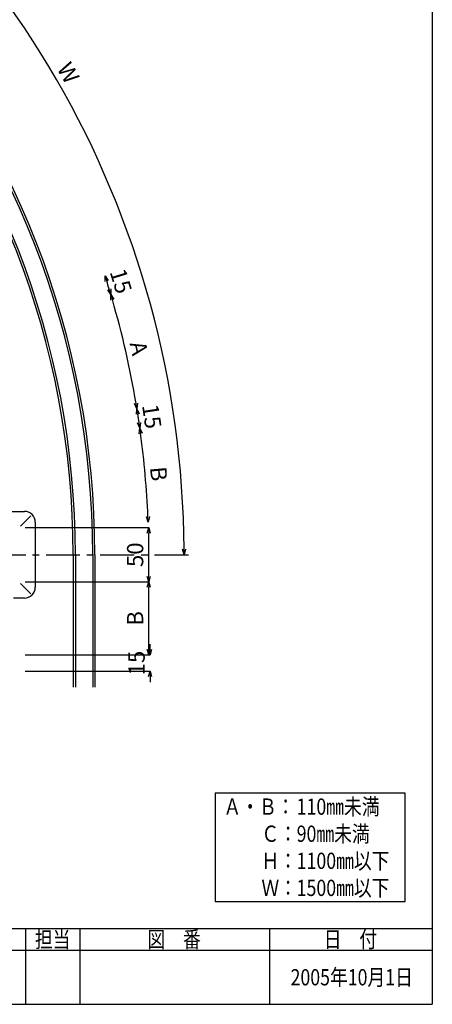
# Model space of a CAD drawing. Extents: x 1088 to 1492, y 204 to 485.
# Drawn here: x 1416 to 1492, y 204 to 386 of the extents above; entities that cross this region are included whole.
import ezdxf

# ---------------------------------------------------------------- set-up
doc = ezdxf.new("R2010")
doc.units = 0
doc.linetypes.add('CENTER1', pattern=[10, 6.25, -1.25, 1.25, -1.25])
doc.layers.get('0').update_dxf_attribs({"linetype": 'CONTINUOUS'})
doc.layers.get('DEFPOINTS').update_dxf_attribs({"linetype": 'CONTINUOUS'})
for name, color, linetype in [('図面枠', 7, 'CONTINUOUS'), ('寸法', 7, 'CONTINUOUS'), ('躯体と製品', 7, 'CONTINUOUS')]:
    doc.layers.add(name, color=color, linetype=linetype)
doc.styles.add('ACAD', font='romans.shx', dxfattribs={"width": 0.8, "height": 3, "bigfont": 'extfont.shx'})
doc.dimstyles.new('111', dxfattribs={"dimtxt": 5, "dimasz": 1, "dimexe": 0, "dimexo": 0, "dimgap": 1, "dimtad": 1, "dimtoh": 1, "dimdec": 0, "dimlfac": 2, "dimzin": 0, "dimtxsty": 'ACAD', "dimblk": 'OPEN30', "dimcen": 0.09, "dimclrd": 4, "dimclre": 4, "dimclrt": 3, "dimazin": 3, "dimtfac": 1, "dimtdec": 0, "dimtix": 1, "dimtofl": 0, "dimtmove": 0, "dimatfit": 3, "dimtolj": 1, "dimtzin": 0})

# ---------------------------------------------------------------- blocks, each defined once
blk = doc.blocks.new('_OPEN30')
at = {"color": 0, "linetype": 'BYBLOCK'}
for p, q in [((-1, 0.27), (0, 0)), ((0, 0), (-1, -0.27)), ((0, 0), (-1, 0))]:
    blk.add_line(p, q, dxfattribs=at)
blk = doc.blocks.new('*D34')
at = {"layer": 'DEFPOINTS', "color": 0, "linetype": 'CONTINUOUS'}
for p in [(1431.6, 338.28), (1432.32, 335.98), (1432.67, 334.82), (1270.73, 286.77)]:
    blk.add_point(p, dxfattribs=at)
at = {"layer": '寸法', "color": 4, "linetype": 'CONTINUOUS'}
blk.add_arc((1270.73, 286.77), 168.92, 16.8682, 17.4176, dxfattribs=at)
for p, rotation in [((1431.6, 338.28), 107.5871552274795), ((1432.67, 334.82), 286.698559058235)]:
    blk.add_blockref('_OPEN30', p, dxfattribs=dict(at, rotation=rotation))
at = {"layer": '寸法', "color": 3, "linetype": 'CONTINUOUS', "insert": (1434.53, 337.29), "char_height": 3, "attachment_point": 5, "rotation": 287.1429, "style": 'ACAD'}
blk.add_mtext('\\A1;15', dxfattribs=at)
blk = doc.blocks.new('*D35')
at = {"layer": 'DEFPOINTS', "color": 0, "linetype": 'CONTINUOUS'}
for p in [(1432.67, 334.82), (1436.18, 320.83), (1437.48, 313.73), (1270.73, 286.77)]:
    blk.add_point(p, dxfattribs=at)
at = {"layer": '寸法', "color": 4, "linetype": 'CONTINUOUS'}
blk.add_arc((1270.73, 286.77), 168.92, 9.5245, 16.1898, dxfattribs=at)
for p, rotation in [((1432.67, 334.82), 106.3593650319839), ((1437.48, 313.73), 279.3549206823037)]:
    blk.add_blockref('_OPEN30', p, dxfattribs=dict(at, rotation=rotation))
at = {"layer": '寸法', "color": 3, "linetype": 'CONTINUOUS', "insert": (1437.85, 324.91), "char_height": 3, "attachment_point": 5, "rotation": 282.8571, "style": 'ACAD'}
blk.add_mtext('\\A1;A', dxfattribs=at)
blk = doc.blocks.new('*D36')
at = {"layer": 'DEFPOINTS', "color": 0, "linetype": 'CONTINUOUS'}
for p in [(1437.48, 313.73), (1437.85, 311.35), (1438.02, 310.15), (1270.73, 286.77)]:
    blk.add_point(p, dxfattribs=at)
at = {"layer": '寸法', "color": 4, "linetype": 'CONTINUOUS'}
blk.add_arc((1270.73, 286.77), 168.92, 8.2967, 8.8461, dxfattribs=at)
for p, rotation in [((1437.48, 313.73), 99.01572665605251), ((1438.02, 310.15), 278.1271304868053)]:
    blk.add_blockref('_OPEN30', p, dxfattribs=dict(at, rotation=rotation))
at = {"layer": '寸法', "color": 3, "linetype": 'CONTINUOUS', "insert": (1440.23, 312.32), "char_height": 3, "attachment_point": 5, "rotation": 278.5714, "style": 'ACAD'}
blk.add_mtext('\\A1;15', dxfattribs=at)
blk = doc.blocks.new('*D37')
at = {"layer": 'DEFPOINTS', "color": 0, "linetype": 'CONTINUOUS'}
for p in [(1438.02, 310.15), (1439.23, 298.6), (1439.54, 292.8), (1270.73, 286.77)]:
    blk.add_point(p, dxfattribs=at)
at = {"layer": '寸法', "color": 4, "linetype": 'CONTINUOUS'}
blk.add_arc((1270.73, 286.77), 168.92, 2.3859, 7.6183, dxfattribs=at)
for p, rotation in [((1438.02, 310.15), 97.78793646055412), ((1439.54, 292.8), 272.216310110798)]:
    blk.add_blockref('_OPEN30', p, dxfattribs=dict(at, rotation=rotation))
at = {"layer": '寸法', "color": 3, "linetype": 'CONTINUOUS', "insert": (1441.5, 301.71), "char_height": 3, "attachment_point": 5, "rotation": 275.0021, "style": 'ACAD'}
blk.add_mtext('\\A1;B', dxfattribs=at)
blk = doc.blocks.new('*D38')
at = {"layer": 'DEFPOINTS', "color": 0, "linetype": 'CONTINUOUS'}
for p in [(1416.88, 268.27), (1439.91, 268.27), (1416.88, 265.27)]:
    blk.add_point(p, dxfattribs=at)
at = {"layer": '寸法', "color": 4, "linetype": 'CONTINUOUS'}
for p, q in [((1439.91, 269.27), (1439.91, 270.27)), ((1416.88, 268.27), (1439.91, 268.27)), ((1416.88, 265.27), (1439.91, 265.27)), ((1439.91, 264.27), (1439.91, 263.27))]:
    blk.add_line(p, q, dxfattribs=at)
for p, rotation in [((1439.91, 268.27), 270), ((1439.91, 265.27), 90)]:
    blk.add_blockref('_OPEN30', p, dxfattribs=dict(at, rotation=rotation))
at = {"layer": '寸法', "color": 3, "linetype": 'CONTINUOUS', "insert": (1437.41, 266.77), "char_height": 3, "attachment_point": 5, "rotation": 90, "style": 'ACAD'}
blk.add_mtext('\\A1;15', dxfattribs=at)
blk = doc.blocks.new('*D39')
at = {"layer": 'DEFPOINTS', "color": 0, "linetype": 'CONTINUOUS'}
for p in [(1416.88, 281.77), (1439.65, 281.77), (1416.88, 268.27)]:
    blk.add_point(p, dxfattribs=at)
at = {"layer": '寸法', "color": 4, "linetype": 'CONTINUOUS'}
for p, q in [((1416.88, 281.77), (1439.65, 281.77)), ((1439.65, 269.27), (1439.65, 280.77)), ((1416.88, 268.27), (1439.65, 268.27))]:
    blk.add_line(p, q, dxfattribs=at)
for p, rotation in [((1439.65, 281.77), 90), ((1439.65, 268.27), 270)]:
    blk.add_blockref('_OPEN30', p, dxfattribs=dict(at, rotation=rotation))
at = {"layer": '寸法', "color": 3, "linetype": 'CONTINUOUS', "insert": (1437.15, 275.02), "char_height": 3, "attachment_point": 5, "rotation": 90, "style": 'ACAD'}
blk.add_mtext('\\A1;B', dxfattribs=at)
blk = doc.blocks.new('*D40')
at = {"layer": 'DEFPOINTS', "color": 0, "linetype": 'CONTINUOUS'}
for p in [(1416.88, 291.77), (1439.65, 291.77), (1416.88, 281.77)]:
    blk.add_point(p, dxfattribs=at)
at = {"layer": '寸法', "color": 4, "linetype": 'CONTINUOUS'}
for p, q in [((1416.88, 291.77), (1439.65, 291.77)), ((1439.65, 282.77), (1439.65, 290.77)), ((1416.88, 281.77), (1439.65, 281.77))]:
    blk.add_line(p, q, dxfattribs=at)
for p, rotation in [((1439.65, 291.77), 90), ((1439.65, 281.77), 270)]:
    blk.add_blockref('_OPEN30', p, dxfattribs=dict(at, rotation=rotation))
at = {"layer": '寸法', "color": 3, "linetype": 'CONTINUOUS', "insert": (1437.15, 286.77), "char_height": 3, "attachment_point": 5, "rotation": 90, "style": 'ACAD'}
blk.add_mtext('\\A1;50', dxfattribs=at)
blk = doc.blocks.new('*D45')
at = {"layer": 'DEFPOINTS', "color": 0, "linetype": 'CONTINUOUS'}
for p in [(1358.45, 438.71), (1435.59, 346.77), (1270.73, 286.77), (1446.17, 286.77)]:
    blk.add_point(p, dxfattribs=at)
at = {"layer": '寸法', "color": 4, "linetype": 'CONTINUOUS'}
blk.add_arc((1270.73, 286.77), 175.44, 0.3266, 59.6734, dxfattribs=at)
for p, rotation in [((1358.45, 438.71), 149.836711666819), ((1446.17, 286.77), 270.1632883331811)]:
    blk.add_blockref('_OPEN30', p, dxfattribs=dict(at, rotation=rotation))
at = {"layer": '寸法', "color": 3, "linetype": 'CONTINUOUS', "insert": (1424.83, 375.74), "char_height": 3, "attachment_point": 5, "rotation": 300, "style": 'ACAD'}
blk.add_mtext('\\A1;W', dxfattribs=at)

msp = doc.modelspace()

# ---------------------------------------------------------------- linework, layer by layer
at = {"layer": '図面枠', "color": 6, "linetype": 'CONTINUOUS'}
for p, q in [((1491.93, 484.7), (1491.93, 203.76)), ((1087.93, 217.76), (1491.93, 217.76)), ((1087.93, 203.76), (1491.93, 203.76))]:
    msp.add_line(p, q, dxfattribs=at)
at = {"layer": '図面枠', "color": 7, "linetype": 'CONTINUOUS'}
for p, q in [((1486.93, 242.76), (1451.93, 242.76)), ((1451.93, 242.76), (1451.93, 222.76)), ((1486.93, 222.76), (1486.93, 242.76)), ((1451.93, 222.76), (1486.93, 222.76))]:
    msp.add_line(p, q, dxfattribs=at)
at = {"layer": '図面枠', "color": 3, "linetype": 'CONTINUOUS'}
for p, q in [((1416.93, 217.76), (1416.93, 203.76)), ((1426.93, 217.76), (1426.93, 203.76)), ((1461.93, 217.76), (1461.93, 203.76)), ((1396.93, 213.76), (1491.93, 213.76))]:
    msp.add_line(p, q, dxfattribs=at)
at = {"layer": '躯体と製品', "color": 2, "linetype": 'CONTINUOUS'}
for p, q in [((1414.51, 294.77), (1416.73, 294.77)), ((1418.73, 292.77), (1418.73, 280.77)), ((1416.73, 278.77), (1414.73, 278.77))]:
    msp.add_line(p, q, dxfattribs=at)
at = {"layer": '躯体と製品', "color": 7, "linetype": 'CONTINUOUS'}
for p, q in [((1416.01, 292.05), (1417.94, 293.98)), ((1426.13, 286.77), (1426.13, 262.32)), ((1429.73, 286.77), (1429.73, 262.32)), ((1416.01, 281.48), (1417.94, 279.56))]:
    msp.add_line(p, q, dxfattribs=at)
at = {"layer": '躯体と製品', "color": 7, "linetype": 'CENTER1'}
msp.add_line((1270.73, 286.77), (1447.17, 286.77), dxfattribs=at)
at = {"layer": '躯体と製品', "color": 4, "linetype": 'CONTINUOUS'}
for p, q in [((1425.73, 286.77), (1425.73, 262.32)), ((1429.33, 286.77), (1429.33, 262.32))]:
    msp.add_line(p, q, dxfattribs=at)
for radius in [158.6, 155]:
    msp.add_arc((1270.73, 286.77), radius, 0, 83.5674, dxfattribs=at)
at = {"layer": '躯体と製品', "color": 7, "linetype": 'CONTINUOUS'}
for radius in [159, 155.4]:
    msp.add_arc((1270.73, 286.77), radius, 0, 83.5674, dxfattribs=at)
at = {"layer": '躯体と製品', "color": 2, "linetype": 'CONTINUOUS'}
for centre, start, end in [((1416.73, 292.77), 0, 90), ((1416.73, 280.77), 270, 0)]:
    msp.add_arc(centre, 2, start, end, dxfattribs=at)

# ---------------------------------------------------------------- texts
at = {"layer": '図面枠', "color": 7, "style": 'ACAD', "width": 0.8}
for s, p in [('110㎜未満', (1466.93, 238.76)), ('Ａ・Ｂ：', (1453.43, 238.76)), ('Ｃ：', (1460.43, 233.76)), ('90㎜未満', (1466.93, 233.76)), ('Ｈ：', (1460.43, 228.76)), ('1100㎜以下', (1466.93, 228.76)), ('Ｗ：', (1460.43, 223.76)), ('1500㎜以下', (1466.93, 223.76)), ('担当', (1418.68, 214.26)), ('図\u3000番', (1439.43, 214.26)), ('日\u3000付', (1471.93, 214.26)), ('2005年10月1日', (1465.8, 207.26))]:
    msp.add_text(s, height=3, dxfattribs=at).set_placement(p)

# ---------------------------------------------------------------- dimensions: what is measured, and where the dimension line sits
at = {"layer": '寸法', "linetype": 'CONTINUOUS'}
for base, p1, p2, text, picture, middle in [((1435.59, 346.77), (1446.17, 286.77), (1358.45, 438.71), 'W', '*D45', (1424.83, 375.74)), ((1432.32, 335.98), (1432.67, 334.82), (1431.6, 338.28), '15', '*D34', (1434.53, 337.29)), ((1436.18, 320.83), (1437.48, 313.73), (1432.67, 334.82), 'A', '*D35', (1437.85, 324.91)), ((1437.85, 311.35), (1438.02, 310.15), (1437.48, 313.73), '15', '*D36', (1440.23, 312.32)), ((1439.23, 298.6), (1439.54, 292.8), (1438.02, 310.15), 'B', '*D37', (1441.5, 301.71))]:
    dim = msp.add_angular_dim_3p(base=base, center=(1270.73, 286.77), p1=p1, p2=p2, text=text, dimstyle='111', dxfattribs=at)
    dim.commit()
    dim.dimension.update_dxf_attribs({"geometry": picture, "text_midpoint": middle})
for base, p1, p2, text, picture, middle in [((1439.65, 291.77), (1416.88, 281.77), (1416.88, 291.77), '50', '*D40', (1437.15, 286.77)), ((1439.65, 281.77), (1416.88, 268.27), (1416.88, 281.77), 'B', '*D39', (1437.15, 275.02)), ((1439.91, 268.27), (1416.88, 265.27), (1416.88, 268.27), '15', '*D38', (1437.41, 266.77))]:
    dim = msp.add_linear_dim(base=base, p1=p1, p2=p2, angle=90, text=text, dimstyle='111', dxfattribs=at)
    dim.commit()
    dim.dimension.update_dxf_attribs({"geometry": picture, "text_midpoint": middle})

doc.saveas('drawing.dxf')
